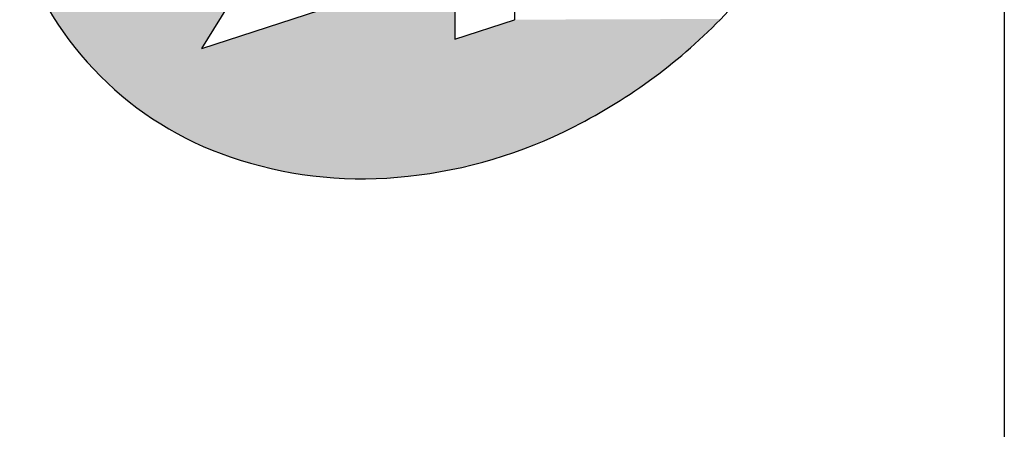
# Model space of a CAD drawing. Extents: x 467 to 878, y -185 to 103.
# Drawn here: x 627 to 636, y 18 to 22 of the extents above; entities that cross this region are included whole.
import ezdxf

# ---------------------------------------------------------------- set-up
doc = ezdxf.new("R2010")
doc.units = 0
doc.header["$LTSCALE"] = 5
doc.header["$MEASUREMENT"] = 0
doc.layers.get('0').update_dxf_attribs({"linetype": 'CONTINUOUS'})
doc.layers.add('4', color=4, linetype='CONTINUOUS')

msp = doc.modelspace()

# ---------------------------------------------------------------- linework, layer by layer
at = {"color": 7}
msp.add_line((636.4138239289335, 41.24251754362939), (636.4138239289335, 7.063685806973609), dxfattribs=at)
at = {"color": 7, "linetype": 'Continuous'}
for points in [[(631.318820866072, 22.13827098087273), (628.9723488233916, 21.37585599754601), (631.318820866072, 21.46228961430137)], [(629.4045908362057, 22.06758781555453), (627.5957665038468, 21.74864333764134), (628.9723488233916, 21.37585599754601)], [(627.5957665038468, 21.74864333764134), (627.554245820577, 21.73524827929205), (628.9723488233916, 21.37585599754601)], [(627.554245820577, 21.73524827929205), (627.5780379235957, 21.69575353473238), (628.9723488233916, 21.37585599754601)], [(627.5780379235957, 21.69575353473238), (627.6024095666446, 21.65661375919652), (628.9723488233916, 21.37585599754601)], [(627.6024095666446, 21.65661375919652), (627.6273554547764, 21.61783745613386), (628.9723488233916, 21.37585599754601)], [(631.870931934938, 21.64168137508415), (631.318820866072, 21.46228961430137), (633.7432607936239, 21.60569856188729)], [(633.7854894290925, 21.64841898258837), (631.870931934938, 21.64168137508415), (633.7432607936239, 21.60569856188729)], [(627.6273554547764, 21.61783745613386), (627.652870168285, 21.57943305002635), (628.9723488233916, 21.37585599754601)], [(627.652870168285, 21.57943305002635), (627.6789481638813, 21.541408884558), (628.9723488233916, 21.37585599754601)], [(633.7432607936239, 21.60569856188729), (631.318820866072, 21.46228961430137), (633.7005403729229, 21.56346992641869)], [(633.7005403729229, 21.56346992641869), (631.318820866072, 21.46228961430137), (633.6573338938261, 21.52173873709359)], [(627.6789481638813, 21.541408884558), (627.7055837758991, 21.50377322080232), (628.9723488233916, 21.37585599754601)], [(627.7055837758991, 21.50377322080232), (627.7327712175249, 21.46653423542762), (628.9723488233916, 21.37585599754601)], [(627.7327712175249, 21.46653423542762), (627.7605045820557, 21.42970001892047), (628.9723488233916, 21.37585599754601)], [(631.318820866072, 21.46228961430137), (628.9723488233916, 21.37585599754601), (633.5694859928067, 21.43979100634581)], [(633.6573338938261, 21.52173873709359), (631.318820866072, 21.46228961430137), (633.6136471483286, 21.48051058813863)], [(633.6136471483286, 21.48051058813863), (631.318820866072, 21.46228961430137), (633.5694859928067, 21.43979100634581)], [(627.7605045820557, 21.42970001892047), (627.7887778441818, 21.3932785738279), (628.9723488233916, 21.37585599754601)], [(627.7887778441818, 21.3932785738279), (627.8175848612967, 21.35727781301873), (628.9723488233916, 21.37585599754601)], [(628.9723488233916, 21.37585599754601), (627.8175848612967, 21.35727781301873), (633.4797641943837, 21.35989930980602)], [(633.5694859928067, 21.43979100634581), (628.9723488233916, 21.37585599754601), (633.5248563472331, 21.3995854503317)], [(633.5248563472331, 21.3995854503317), (628.9723488233916, 21.37585599754601), (633.4797641943837, 21.35989930980602)], [(633.4797641943837, 21.35989930980602), (627.8175848612967, 21.35727781301873), (633.4342155790351, 21.32073790484856)], [(627.8175848612967, 21.35727781301873), (627.8469193748305, 21.32170555796475), (633.4342155790351, 21.32073790484856)], [(627.8469193748305, 21.32170555796475), (627.8767750116106, 21.28656953704103), (633.4342155790351, 21.32073790484856)], [(633.4342155790351, 21.32073790484856), (627.8767750116106, 21.28656953704103), (633.3882166071545, 21.28210648519632)], [(627.8767750116106, 21.28656953704103), (627.9071452852456, 21.25187738384722), (633.3882166071545, 21.28210648519632)], [(633.3882166071545, 21.28210648519632), (627.9071452852456, 21.25187738384722), (633.3417734450811, 21.24401022953975)], [(627.9071452852456, 21.25187738384722), (627.9380235975353, 21.2176366355489), (633.3417734450811, 21.24401022953975)], [(633.3417734450811, 21.24401022953975), (627.9380235975353, 21.2176366355489), (633.2948923186997, 21.20645424482876)], [(627.9380235975353, 21.2176366355489), (627.9694032399036, 21.18385473124002), (633.2948923186997, 21.20645424482876)], [(633.2948923186997, 21.20645424482876), (627.9694032399036, 21.18385473124002), (633.2475795126054, 21.16944356558741)], [(627.9694032399036, 21.18385473124002), (628.001277394856, 21.15053901032678), (633.2475795126054, 21.16944356558741)], [(633.2475795126054, 21.16944356558741), (628.001277394856, 21.15053901032678), (633.1998413692621, 21.13298315323971)], [(628.001277394856, 21.15053901032678), (628.0336391374609, 21.11769671093322), (633.1998413692621, 21.13298315323971)], [(633.1998413692621, 21.13298315323971), (628.0336391374609, 21.11769671093322), (633.1516842881517, 21.09707789544444)], [(628.0336391374609, 21.11769671093322), (628.0664814368545, 21.08533496832825), (633.1516842881517, 21.09707789544444)], [(633.1516842881517, 21.09707789544444), (628.0664814368545, 21.08533496832825), (633.1031147249163, 21.06173260543949)], [(628.0664814368545, 21.08533496832825), (628.0997971577677, 21.05346081337586), (633.1031147249163, 21.06173260543949)], [(633.1031147249163, 21.06173260543949), (628.0997971577677, 21.05346081337586), (633.0541391904926, 21.02695202139702)], [(628.0997971577677, 21.05346081337586), (628.1335790620766, 21.02208117100767), (633.0541391904926, 21.02695202139702)], [(633.0541391904926, 21.02695202139702), (628.1335790620766, 21.02208117100767), (633.0047642502396, 20.99274080578817)], [(628.1335790620766, 21.02208117100767), (628.1678198103749, 20.99120285871794), (633.0047642502396, 20.99274080578817)], [(633.0047642502396, 20.99274080578817), (628.1678198103749, 20.99120285871794), (632.9549965230582, 20.95910354475805)], [(628.1678198103749, 20.99120285871794), (628.2025119635687, 20.96083258508287), (632.9549965230582, 20.95910354475805)], [(628.2025119635687, 20.96083258508287), (628.2376479844924, 20.9309769483028), (632.9549965230582, 20.95910354475805)], [(632.9549965230582, 20.95910354475805), (628.2376479844924, 20.9309769483028), (632.9048426805035, 20.92604474751104)], [(628.2376479844924, 20.9309769483028), (628.2732202395464, 20.901642434769), (632.9048426805035, 20.92604474751104)], [(632.9048426805035, 20.92604474751104), (628.2732202395464, 20.901642434769), (632.8543094458912, 20.89356884570606)], [(628.2732202395464, 20.901642434769), (628.3092210003555, 20.87283541765416), (632.8543094458912, 20.89356884570606)], [(632.8543094458912, 20.89356884570606), (628.3092210003555, 20.87283541765416), (632.8034035933961, 20.86168019286274)], [(628.3092210003555, 20.87283541765416), (628.3456424454481, 20.84456215552797), (632.8034035933961, 20.86168019286274)], [(632.8034035933961, 20.86168019286274), (628.3456424454481, 20.84456215552797), (632.7521319471434, 20.83038306377779)], [(628.3456424454481, 20.84456215552797), (628.3824766619554, 20.81682879099725), (632.7521319471434, 20.83038306377779)], [(632.7521319471434, 20.83038306377779), (628.3824766619554, 20.81682879099725), (632.7005013802948, 20.79968165395178)], [(628.3824766619554, 20.81682879099725), (628.41971564733, 20.78964134937141), (632.7005013802948, 20.79968165395178)], [(632.7005013802948, 20.79968165395178), (628.41971564733, 20.78964134937141), (632.6485188141263, 20.76958007902687)], [(628.41971564733, 20.78964134937141), (628.4573513110856, 20.76300573735358), (632.6485188141263, 20.76958007902687)], [(632.6485188141263, 20.76958007902687), (628.4573513110856, 20.76300573735358), (632.596191217101, 20.74008237423502)], [(628.4573513110856, 20.76300573735358), (628.495375476554, 20.73692774175728), (632.596191217101, 20.74008237423502)], [(632.596191217101, 20.74008237423502), (628.495375476554, 20.73692774175728), (632.543525603935, 20.71119249385706)], [(628.495375476554, 20.73692774175728), (628.5337798826615, 20.71141302824884), (632.543525603935, 20.71119249385706)], [(628.5337798826615, 20.71141302824884), (628.5725561857241, 20.68646714011695), (632.543525603935, 20.71119249385706)], [(632.543525603935, 20.71119249385706), (628.5725561857241, 20.68646714011695), (632.490529034656, 20.68291431069281)], [(628.5725561857241, 20.68646714011695), (628.61169596126, 20.66209549706815), (632.490529034656, 20.68291431069281)], [(632.490529034656, 20.68291431069281), (628.61169596126, 20.66209549706815), (632.4372086136582, 20.65525161554126)], [(628.61169596126, 20.66209549706815), (628.6511907058197, 20.63830339404933), (632.4372086136582, 20.65525161554126)], [(632.4372086136582, 20.65525161554126), (628.6511907058197, 20.63830339404933), (632.3835714887495, 20.62820811669337)], [(628.6511907058197, 20.63830339404933), (628.6910318388337, 20.61509600009737), (632.3835714887495, 20.62820811669337)], [(632.3835714887495, 20.62820811669337), (628.6910318388337, 20.61509600009737), (632.3296248501925, 20.60178743943419)], [(628.6910318388337, 20.61509600009737), (628.7312107044771, 20.59247835721612), (632.3296248501925, 20.60178743943419)], [(632.3296248501925, 20.60178743943419), (628.7312107044771, 20.59247835721612), (632.2795384367836, 20.57800258967029)], [(628.7312107044771, 20.59247835721612), (628.7717185735493, 20.57045537928096), (632.2795384367836, 20.57800258967029)], [(632.2795384367836, 20.57800258967029), (628.7717185735493, 20.57045537928096), (632.229157142959, 20.55484890488734)], [(628.7717185735493, 20.57045537928096), (628.8125466453706, 20.54903185097129), (632.229157142959, 20.55484890488734)], [(632.229157142959, 20.55484890488734), (628.8125466453706, 20.54903185097129), (632.1784889219751, 20.53233004015601)], [(628.8125466453706, 20.54903185097129), (628.8536860496954, 20.52821242673105), (632.1784889219751, 20.53233004015601)], [(632.1784889219751, 20.53233004015601), (628.8536860496954, 20.52821242673105), (632.1275417723829, 20.51044955033331)], [(628.8536860496954, 20.52821242673105), (628.8951278486377, 20.50800162975725), (632.1275417723829, 20.51044955033331)], [(632.1275417723829, 20.51044955033331), (628.8951278486377, 20.50800162975725), (632.0763237367651, 20.48921088950169)], [(628.8951278486377, 20.50800162975725), (628.9368630386141, 20.48840385101761), (632.0763237367651, 20.48921088950169)], [(632.0763237367651, 20.48921088950169), (628.9368630386141, 20.48840385101761), (632.0248429004672, 20.46861741042375)], [(628.9368630386141, 20.48840385101761), (628.9788825522993, 20.46942334829629), (632.0248429004672, 20.46861741042375)], [(628.9788825522993, 20.46942334829629), (629.0211772605962, 20.45106424526909), (632.0248429004672, 20.46861741042375)], [(632.0248429004672, 20.46861741042375), (629.0211772605962, 20.45106424526909), (631.9731073903207, 20.44867236401262)], [(629.0211772605962, 20.45106424526909), (629.0637379746197, 20.43333053060741), (631.9731073903207, 20.44867236401262)], [(631.9731073903207, 20.44867236401262), (629.0637379746197, 20.43333053060741), (631.9211253733602, 20.42937889881921)], [(629.0637379746197, 20.43333053060741), (629.1065554476924, 20.41622605711169), (631.9211253733602, 20.42937889881921)], [(631.9211253733602, 20.42937889881921), (629.1065554476924, 20.41622605711169), (631.8689050555339, 20.41074006053486)], [(629.1065554476924, 20.41622605711169), (629.1496203773537, 20.39975454087434), (631.8689050555339, 20.41074006053486)], [(631.8689050555339, 20.41074006053486), (629.1496203773537, 20.39975454087434), (631.8164546804089, 20.39275879151072)], [(629.1496203773537, 20.39975454087434), (629.1929234073812, 20.38391956047249), (631.8164546804089, 20.39275879151072)], [(631.8164546804089, 20.39275879151072), (629.1929234073812, 20.38391956047249), (631.7637825278695, 20.37543793029315)], [(629.1929234073812, 20.38391956047249), (629.2364551298231, 20.3687245561903), (631.7637825278695, 20.37543793029315)], [(631.7637825278695, 20.37543793029315), (629.2364551298231, 20.3687245561903), (631.7108969128095, 20.3587802111758)], [(629.2364551298231, 20.3687245561903), (629.2846124583791, 20.35266997175324), (631.7108969128095, 20.3587802111758)], [(631.7108969128095, 20.3587802111758), (629.2846124583791, 20.35266997175324), (631.6578061838208, 20.34278826376766)], [(629.2846124583791, 20.35266997175324), (629.3329797565593, 20.33725950641815), (631.6578061838208, 20.34278826376766)], [(631.6578061838208, 20.34278826376766), (629.3329797565593, 20.33725950641815), (631.6045187218743, 20.32746461257832)], [(629.3329797565593, 20.33725950641815), (629.3815484094968, 20.32249590499634), (631.6045187218743, 20.32746461257832)], [(631.6045187218743, 20.32746461257832), (629.3815484094968, 20.32249590499634), (631.5510429389981, 20.31281167661911)], [(629.3815484094968, 20.32249590499634), (629.4303097664605, 20.30838179708411), (631.5510429389981, 20.31281167661911)], [(631.5510429389981, 20.31281167661911), (629.4303097664605, 20.30838179708411), (631.4973872769481, 20.29883176902155)], [(629.4303097664605, 20.30838179708411), (629.4792551423963, 20.29491969659392), (631.4973872769481, 20.29883176902155)], [(631.4973872769481, 20.29883176902155), (629.4792551423963, 20.29491969659392), (631.4435602058766, 20.28552709667181)], [(629.4792551423963, 20.29491969659392), (629.5283758194737, 20.28211200130724), (631.4435602058766, 20.28552709667181)], [(631.4435602058766, 20.28552709667181), (629.5283758194737, 20.28211200130724), (631.3895702229947, 20.27289975986287)], [(629.5283758194737, 20.28211200130724), (629.5776630486389, 20.26996099244707), (631.3895702229947, 20.27289975986287)], [(631.3895702229947, 20.27289975986287), (629.5776630486389, 20.26996099244707), (631.3354258512312, 20.2609517519623)], [(629.5776630486389, 20.26996099244707), (629.6271080511726, 20.25846883427153), (631.3354258512312, 20.2609517519623)], [(631.3354258512312, 20.2609517519623), (629.6271080511726, 20.25846883427153), (631.2811356378865, 20.24968495909815)], [(629.6271080511726, 20.25846883427153), (629.6767020202544, 20.24763757368888), (631.2811356378865, 20.24968495909815)], [(631.2811356378865, 20.24968495909815), (629.6767020202544, 20.24763757368888), (631.2267081532839, 20.23910115986095)], [(629.6767020202544, 20.24763757368888), (629.7264361225307, 20.23746913989237), (631.2267081532839, 20.23910115986095)], [(631.2267081532839, 20.23910115986095), (629.7264361225307, 20.23746913989237), (631.1721519894165, 20.22920202502286)], [(629.7264361225307, 20.23746913989237), (629.7763014996882, 20.22796534401689), (631.1721519894165, 20.22920202502286)], [(631.1721519894165, 20.22920202502286), (629.7763014996882, 20.22796534401689), (631.1174757585911, 20.21998911727414)], [(629.7763014996882, 20.22796534401689), (629.8262892700319, 20.21912787881655), (631.1174757585911, 20.21998911727414)], [(631.1174757585911, 20.21998911727414), (629.8262892700319, 20.21912787881655), (631.0626880920681, 20.2114638909764)], [(629.8262892700319, 20.21912787881655), (629.8763905300669, 20.21095831836288), (631.0626880920681, 20.2114638909764)], [(631.0626880920681, 20.2114638909764), (629.8763905300669, 20.21095831836288), (631.0077976386995, 20.20362769193281)], [(629.8763905300669, 20.21095831836288), (629.9265963560842, 20.20345811776454), (631.0077976386995, 20.20362769193281)], [(631.0077976386995, 20.20362769193281), (629.9265963560842, 20.20345811776454), (630.9528130635632, 20.19648175717589)], [(629.9265963560842, 20.20345811776454), (629.9768978057505, 20.19662861290828), (630.9528130635632, 20.19648175717589)], [(629.9768978057505, 20.19662861290828), (630.0272859197, 20.1904710202208), (630.9528130635632, 20.19648175717589)], [(630.9528130635632, 20.19648175717589), (630.0272859197, 20.1904710202208), (630.8977430465956, 20.19002721477227)], [(630.0272859197, 20.1904710202208), (630.0777517231315, 20.18498643645228), (630.8977430465956, 20.19002721477227)], [(630.8977430465956, 20.19002721477227), (630.0777517231315, 20.18498643645228), (630.8425962812205, 20.18426508364422)], [(630.0777517231315, 20.18498643645228), (630.1282862274059, 20.18017583848095), (630.8425962812205, 20.18426508364422)], [(630.8425962812205, 20.18426508364422), (630.1282862274059, 20.18017583848095), (630.787381472978, 20.17919627340925)], [(630.1282862274059, 20.18017583848095), (630.1788804316476, 20.17604008313901), (630.787381472978, 20.17919627340925)], [(630.787381472978, 20.17919627340925), (630.1788804316476, 20.17604008313901), (630.7367751989335, 20.17521092493868)], [(630.1788804316476, 20.17604008313901), (630.2295253243477, 20.17257990706031), (630.7367751989335, 20.17521092493868)], [(630.7367751989335, 20.17521092493868), (630.2295253243477, 20.17257990706031), (630.6861202447782, 20.17190130341544)], [(630.2295253243477, 20.17257990706031), (630.2802118849689, 20.16979592654863), (630.6861202447782, 20.17190130341544)], [(630.6861202447782, 20.17190130341544), (630.2802118849689, 20.16979592654863), (630.6354256328415, 20.16926799832777)], [(630.2802118849689, 20.16979592654863), (630.3309310855525, 20.16768863746853), (630.6354256328415, 20.16926799832777)], [(630.6354256328415, 20.16926799832777), (630.3309310855525, 20.16768863746853), (630.5847003925162, 20.16731147870271)], [(630.3309310855525, 20.16768863746853), (630.3816738923258, 20.16625841515648), (630.5847003925162, 20.16731147870271)], [(630.5847003925162, 20.16731147870271), (630.3816738923258, 20.16625841515648), (630.5339535586506, 20.16603209302275)], [(630.3816738923258, 20.16625841515648), (630.432431267312, 20.16550551435429), (630.5339535586506, 20.16603209302275)], [(630.5339535586506, 20.16603209302275), (630.432431267312, 20.16550551435429), (630.483194169939, 20.16543006916376)]]:
    msp.add_solid(points, dxfattribs=at)
at = {"layer": '4', "color": 7}
for p, q in [((631.870931934938, 22.31766274165545), (631.870931934938, 21.64168137508403)), ((628.9723488233917, 21.3758559975459), (631.318820866072, 22.13827098087273)), ((631.318820866072, 22.13827098087273), (631.318820866072, 21.46228961430137)), ((628.9723488233917, 21.3758559975459), (629.4045908362057, 22.06758781555448)), ((631.318820866072, 21.46228961430137), (631.870931934938, 21.64168137508403))]:
    msp.add_line(p, q, dxfattribs=at)
for centre, radius, start, end in [((630.0746959808207, 25.27426337469052), 5.188134112711138, 314.9999999999999, 334.2381231167946), ((630.2455515108821, 23.32960908435436), 3.12811647727316, 198.8195771284097, 225.0000000000001), ((630.0746959808207, 25.27426337469052), 5.188134112711096, 295.7618768832119, 315.0000000000003), ((630.2455515108821, 23.32960908435436), 3.128116477273142, 224.9999999999998, 251.1804228715905), ((630.4115668257361, 24.57622764614186), 4.413062603439537, 274.8852025681168, 295.7618768832112), ((630.4634656474302, 23.96901143232083), 3.80363252703989, 251.1804228715907, 274.8852025681176)]:
    msp.add_arc(centre, radius, start, end, dxfattribs=at)

doc.saveas('drawing.dxf')
